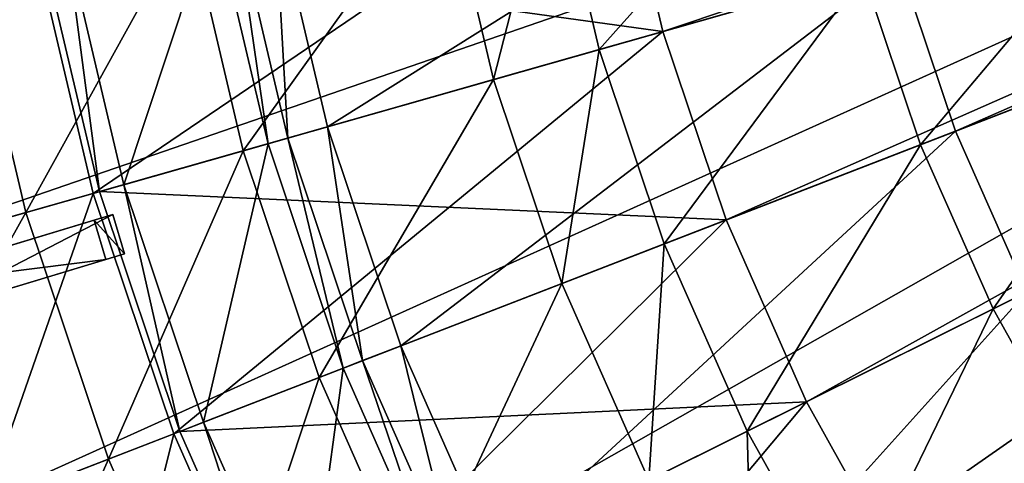
# Model space of a CAD drawing. Extents: x -1.37 to 1.48, y -1.41 to 1.44.
# Drawn here: x -0.87 to -0.53, y -0.33 to -0.18 of the extents above; entities that cross this region are included whole.
import ezdxf

# ---------------------------------------------------------------- set-up
doc = ezdxf.new("R2010")
doc.units = 0
doc.header["$MEASUREMENT"] = 0
doc.layers.get('0').update_dxf_attribs({"linetype": 'CONTINUOUS'})

msp = doc.modelspace()

# ---------------------------------------------------------------- linework, layer by layer
for points in [[(-0.6517, -0.18442, 0.17653), (-0.6673, -0.11809, 0.17653), (-0.18444, -0.02782, 0.17653)], [(-0.6517, -0.18442, 0.17653), (-0.18444, -0.02782, 0.17653), (-0.17923, -0.04999, 0.17653)], [(-0.5514, -0.21856, 1.03413), (-0.57058, -0.16134, 1.03413), (-0.14456, -0.04013, 1.03413)], [(-0.5514, -0.21856, 1.03413), (-0.14456, -0.04013, 1.03413), (-0.13838, -0.05856, 1.03413)], [(-0.63004, -0.24903, 0.17653), (-0.6517, -0.18442, 0.17653), (-0.17923, -0.04999, 0.17653)], [(-0.63004, -0.24903, 0.17653), (-0.17923, -0.04999, 0.17653), (-0.17199, -0.07158, 0.17653)], [(-0.94739, -0.26855, 0.05605), (-0.96949, -0.17458, 0.05605), (-0.32669, -0.05442, 0.05605)], [(-0.94739, -0.26855, 0.05605), (-0.32669, -0.05442, 0.05605), (-0.31842, -0.08959, 0.05605)], [(-0.52702, -0.27377, 1.03413), (-0.5514, -0.21856, 1.03413), (-0.13838, -0.05856, 1.03413)], [(-0.60252, -0.31137, 0.17653), (-0.63004, -0.24903, 0.17653), (-0.17199, -0.07158, 0.17653)], [(-0.60252, -0.31137, 0.17653), (-0.17199, -0.07158, 0.17653), (-0.16279, -0.09241, 0.17653)], [(-0.91671, -0.36009, 0.05605), (-0.94739, -0.26855, 0.05605), (-0.31842, -0.08959, 0.05605)], [(-0.91671, -0.36009, 0.05605), (-0.31842, -0.08959, 0.05605), (-0.30693, -0.12386, 0.05605)], [(-0.56936, -0.3709, 0.17653), (-0.60252, -0.31137, 0.17653), (-0.16279, -0.09241, 0.17653)], [(-0.56936, -0.3709, 0.17653), (-0.16279, -0.09241, 0.17653), (-0.15171, -0.1123, 0.17653)], [(-0.76658, -0.21711, 1.00929), (-0.78471, -0.14003, 1.00929), (-0.5844, -0.10259, 1.00929)], [(-0.76658, -0.21711, 1.00929), (-0.5844, -0.10259, 1.00929), (-0.57058, -0.16134, 1.00929)], [(-0.67349, -0.19062, 0.09822), (-0.68957, -0.12225, 0.09822), (-0.59708, -0.10496, 0.09822)], [(-0.67349, -0.19062, 0.09822), (-0.59708, -0.10496, 0.09822), (-0.58299, -0.16487, 0.09822)], [(-0.53085, -0.42711, 0.17653), (-0.56936, -0.3709, 0.17653), (-0.15171, -0.1123, 0.17653)], [(-0.84683, -0.23994, 0.17653), (-0.86672, -0.15537, 0.17653), (-0.6673, -0.11809, 0.17653)], [(-0.6517, -0.18442, 0.39565), (-0.6673, -0.11809, 0.39565), (-0.86447, -0.15494, 0.39565)], [(-0.84683, -0.23994, 0.17653), (-0.6673, -0.11809, 0.17653), (-0.6517, -0.18442, 0.17653)], [(-0.6517, -0.18442, 0.17653), (-0.6673, -0.11809, 0.17653), (-0.6673, -0.11809, 0.39565)], [(-0.6517, -0.18442, 0.17653), (-0.6673, -0.11809, 0.39565), (-0.6517, -0.18442, 0.39565)], [(-0.87772, -0.4484, 0.05605), (-0.91671, -0.36009, 0.05605), (-0.30693, -0.12386, 0.05605)], [(-0.87772, -0.4484, 0.05605), (-0.30693, -0.12386, 0.05605), (-0.29234, -0.15691, 0.05605)], [(-0.70965, -0.20091, 0.08452), (-0.72653, -0.12916, 0.08452), (-0.68957, -0.12225, 0.08452)], [(-0.70965, -0.20091, 0.08452), (-0.68957, -0.12225, 0.08452), (-0.67349, -0.19062, 0.08452)], [(-0.67349, -0.19062, 0.08452), (-0.68957, -0.12225, 0.08452), (-0.68957, -0.12225, 0.09822)], [(-0.67349, -0.19062, 0.08452), (-0.68957, -0.12225, 0.09822), (-0.67349, -0.19062, 0.09822)], [(-0.7954, -0.22531, 0.08452), (-0.81416, -0.14554, 0.08452), (-0.72653, -0.12916, 0.08452)], [(-0.7954, -0.22531, 0.08452), (-0.72653, -0.12916, 0.08452), (-0.70965, -0.20091, 0.08452)], [(-0.78012, -0.22096, 0.99279), (-0.79855, -0.14262, 0.99279), (-0.78471, -0.14003, 1.00929)], [(-0.78012, -0.22096, 0.99279), (-0.78471, -0.14003, 1.00929), (-0.76658, -0.21711, 1.00929)], [(-0.56343, -0.22323, 0.09822), (-0.58299, -0.16487, 0.09822), (-0.4925, -0.13912, 0.09822)], [(-0.56343, -0.22323, 0.09822), (-0.4925, -0.13912, 0.09822), (-0.4757, -0.18924, 0.09822)], [(-0.83629, -0.23694, 0.53444), (-0.85595, -0.15335, 0.53444), (-0.80549, -0.14392, 0.53444)], [(-0.83629, -0.23694, 0.53444), (-0.80549, -0.14392, 0.53444), (-0.78692, -0.22289, 0.53444)], [(-0.78692, -0.22289, 0.9763), (-0.80549, -0.14392, 0.9763), (-0.79855, -0.14262, 0.99279)], [(-0.78692, -0.22289, 0.53444), (-0.80549, -0.14392, 0.53444), (-0.80549, -0.14392, 0.9763)], [(-0.78692, -0.22289, 0.53444), (-0.80549, -0.14392, 0.9763), (-0.78692, -0.22289, 0.9763)], [(-0.78692, -0.22289, 0.9763), (-0.79855, -0.14262, 0.99279), (-0.78012, -0.22096, 0.99279)], [(-0.86991, -0.24651, 0.07855), (-0.89031, -0.15977, 0.07855), (-0.81416, -0.14554, 0.07855)], [(-0.86991, -0.24651, 0.07855), (-0.81416, -0.14554, 0.07855), (-0.7954, -0.22531, 0.07855)], [(-0.7954, -0.22531, 0.07855), (-0.81416, -0.14554, 0.07855), (-0.81416, -0.14554, 0.08452)], [(-0.7954, -0.22531, 0.07855), (-0.81416, -0.14554, 0.08452), (-0.7954, -0.22531, 0.08452)], [(-0.84463, -0.23931, 0.53444), (-0.86447, -0.15494, 0.53444), (-0.85595, -0.15335, 0.53444)], [(-0.6517, -0.18442, 0.39565), (-0.86447, -0.15494, 0.39565), (-0.84463, -0.23931, 0.39565)], [(-0.84463, -0.23931, 0.39565), (-0.86447, -0.15494, 0.39565), (-0.86447, -0.15494, 0.53444)], [(-0.84463, -0.23931, 0.39565), (-0.86447, -0.15494, 0.53444), (-0.84463, -0.23931, 0.53444)], [(-0.84463, -0.23931, 0.53444), (-0.85595, -0.15335, 0.53444), (-0.83629, -0.23694, 0.53444)], [(-0.91409, -0.25908, 0.17653), (-0.93546, -0.16821, 0.17653), (-0.86672, -0.15537, 0.17653)], [(-0.91409, -0.25908, 0.17653), (-0.86672, -0.15537, 0.17653), (-0.84683, -0.23994, 0.17653)], [(-0.83074, -0.53274, 0.05605), (-0.87772, -0.4484, 0.05605), (-0.29234, -0.15691, 0.05605)], [(-0.83074, -0.53274, 0.05605), (-0.29234, -0.15691, 0.05605), (-0.27475, -0.18848, 0.05605)], [(-0.96928, -0.27478, 0.06931), (-0.89031, -0.15977, 0.06931), (-0.86991, -0.24651, 0.06931)], [(-0.86991, -0.24651, 0.06931), (-0.89031, -0.15977, 0.06931), (-0.89031, -0.15977, 0.07855)], [(-0.86991, -0.24651, 0.06931), (-0.89031, -0.15977, 0.07855), (-0.86991, -0.24651, 0.07855)], [(-0.74142, -0.29218, 1.00929), (-0.76658, -0.21711, 1.00929), (-0.57058, -0.16134, 1.00929)], [(-0.74142, -0.29218, 1.00929), (-0.57058, -0.16134, 1.00929), (-0.5514, -0.21856, 1.00929)], [(-0.5514, -0.21856, 1.00929), (-0.57058, -0.16134, 1.00929), (-0.57058, -0.16134, 1.03413)], [(-0.5514, -0.21856, 1.00929), (-0.57058, -0.16134, 1.03413), (-0.5514, -0.21856, 1.03413)], [(-0.65117, -0.25721, 0.09822), (-0.67349, -0.19062, 0.09822), (-0.58299, -0.16487, 0.09822)], [(-0.65117, -0.25721, 0.09822), (-0.58299, -0.16487, 0.09822), (-0.67349, -0.19062, 0.09822)], [(-0.67349, -0.19062, 0.09822), (-0.58299, -0.16487, 0.09822), (-0.58299, -0.16487, 0.09822)], [(-0.67349, -0.19062, 0.09822), (-0.58299, -0.16487, 0.09822), (-0.67349, -0.19062, 0.09822)], [(-0.65117, -0.25721, 0.09822), (-0.58299, -0.16487, 0.09822), (-0.67349, -0.19062, 0.09822)], [(-0.65117, -0.25721, 0.0892), (-0.67349, -0.19062, 0.0892), (-0.58299, -0.16487, 0.0892)], [(-0.67349, -0.19062, 0.09822), (-0.58299, -0.16487, 0.09822), (-0.58299, -0.16487, 0.0892)], [(-0.67349, -0.19062, 0.09822), (-0.58299, -0.16487, 0.0892), (-0.67349, -0.19062, 0.0892)], [(-0.65117, -0.25721, 0.09822), (-0.58299, -0.16487, 0.09822), (-0.56343, -0.22323, 0.09822)], [(-0.65117, -0.25721, 0.09822), (-0.56343, -0.22323, 0.09822), (-0.58299, -0.16487, 0.09822)], [(-0.65117, -0.25721, 0.09822), (-0.56343, -0.22323, 0.09822), (-0.58299, -0.16487, 0.09822)], [(-0.65117, -0.25721, 0.0892), (-0.58299, -0.16487, 0.0892), (-0.56343, -0.22323, 0.0892)], [(-0.58299, -0.16487, 0.09822), (-0.56343, -0.22323, 0.09822), (-0.56343, -0.22323, 0.09822)], [(-0.58299, -0.16487, 0.09822), (-0.56343, -0.22323, 0.09822), (-0.58299, -0.16487, 0.09822)], [(-0.58299, -0.16487, 0.09822), (-0.56343, -0.22323, 0.09822), (-0.56343, -0.22323, 0.0892)], [(-0.58299, -0.16487, 0.09822), (-0.56343, -0.22323, 0.0892), (-0.58299, -0.16487, 0.0892)], [(-0.81922, -0.32232, 0.17653), (-0.84683, -0.23994, 0.17653), (-0.6517, -0.18442, 0.17653)], [(-0.63004, -0.24903, 0.39565), (-0.6517, -0.18442, 0.39565), (-0.84463, -0.23931, 0.39565)], [(-0.81922, -0.32232, 0.17653), (-0.6517, -0.18442, 0.17653), (-0.63004, -0.24903, 0.17653)], [(-0.63004, -0.24903, 0.17653), (-0.6517, -0.18442, 0.17653), (-0.6517, -0.18442, 0.39565)], [(-0.63004, -0.24903, 0.17653), (-0.6517, -0.18442, 0.39565), (-0.63004, -0.24903, 0.39565)], [(-0.77618, -0.61238, 0.05605), (-0.83074, -0.53274, 0.05605), (-0.27475, -0.18848, 0.05605)], [(-0.77618, -0.61238, 0.05605), (-0.27475, -0.18848, 0.05605), (-0.25433, -0.2183, 0.05605)], [(-0.68623, -0.2708, 0.08452), (-0.70965, -0.20091, 0.08452), (-0.67349, -0.19062, 0.08452)], [(-0.68623, -0.2708, 0.08452), (-0.67349, -0.19062, 0.08452), (-0.65117, -0.25721, 0.08452)], [(-0.65117, -0.25721, 0.08452), (-0.67349, -0.19062, 0.08452), (-0.67349, -0.19062, 0.09822)], [(-0.65117, -0.25721, 0.08452), (-0.67349, -0.19062, 0.09822), (-0.65117, -0.25721, 0.09822)], [(-0.65117, -0.25721, 0.09822), (-0.67349, -0.19062, 0.09822), (-0.67349, -0.19062, 0.09822)], [(-0.65117, -0.25721, 0.09822), (-0.67349, -0.19062, 0.09822), (-0.65117, -0.25721, 0.09822)], [(-0.65117, -0.25721, 0.09822), (-0.67349, -0.19062, 0.09822), (-0.67349, -0.19062, 0.0892)], [(-0.65117, -0.25721, 0.09822), (-0.67349, -0.19062, 0.0892), (-0.65117, -0.25721, 0.0892)], [(-0.53857, -0.27953, 0.09822), (-0.56343, -0.22323, 0.09822), (-0.4757, -0.18924, 0.09822)], [(-0.53857, -0.27953, 0.09822), (-0.4757, -0.18924, 0.09822), (-0.45435, -0.23759, 0.09822)], [(-0.76936, -0.303, 0.08452), (-0.7954, -0.22531, 0.08452), (-0.70965, -0.20091, 0.08452)], [(-0.76936, -0.303, 0.08452), (-0.70965, -0.20091, 0.08452), (-0.7954, -0.22531, 0.08452)], [(-0.7954, -0.22531, 0.08452), (-0.70965, -0.20091, 0.08452), (-0.70965, -0.20091, 0.08452)], [(-0.7954, -0.22531, 0.08452), (-0.70965, -0.20091, 0.08452), (-0.7954, -0.22531, 0.08452)], [(-0.76936, -0.303, 0.08452), (-0.70965, -0.20091, 0.08452), (-0.7954, -0.22531, 0.08452)], [(-0.76936, -0.303, 0.0755), (-0.7954, -0.22531, 0.0755), (-0.70965, -0.20091, 0.0755)], [(-0.7954, -0.22531, 0.08452), (-0.70965, -0.20091, 0.08452), (-0.70965, -0.20091, 0.0755)], [(-0.7954, -0.22531, 0.08452), (-0.70965, -0.20091, 0.0755), (-0.7954, -0.22531, 0.0755)], [(-0.76936, -0.303, 0.08452), (-0.70965, -0.20091, 0.08452), (-0.68623, -0.2708, 0.08452)], [(-0.76936, -0.303, 0.08452), (-0.68623, -0.2708, 0.08452), (-0.70965, -0.20091, 0.08452)], [(-0.76936, -0.303, 0.08452), (-0.68623, -0.2708, 0.08452), (-0.70965, -0.20091, 0.08452)], [(-0.76936, -0.303, 0.0755), (-0.70965, -0.20091, 0.0755), (-0.68623, -0.2708, 0.0755)], [(-0.70965, -0.20091, 0.08452), (-0.68623, -0.2708, 0.08452), (-0.68623, -0.2708, 0.08452)], [(-0.70965, -0.20091, 0.08452), (-0.68623, -0.2708, 0.08452), (-0.70965, -0.20091, 0.08452)], [(-0.70965, -0.20091, 0.08452), (-0.68623, -0.2708, 0.08452), (-0.68623, -0.2708, 0.0755)], [(-0.70965, -0.20091, 0.08452), (-0.68623, -0.2708, 0.0755), (-0.70965, -0.20091, 0.0755)], [(-0.75455, -0.29726, 0.99279), (-0.78012, -0.22096, 0.99279), (-0.76658, -0.21711, 1.00929)], [(-0.71451, -0.68665, 0.05605), (-0.77618, -0.61238, 0.05605), (-0.25433, -0.2183, 0.05605)], [(-0.75455, -0.29726, 0.99279), (-0.76658, -0.21711, 1.00929), (-0.74142, -0.29218, 1.00929)], [(-0.70944, -0.36461, 1.00929), (-0.74142, -0.29218, 1.00929), (-0.5514, -0.21856, 1.00929)], [(-0.71451, -0.68665, 0.05605), (-0.25433, -0.2183, 0.05605), (-0.23124, -0.2461, 0.05605)], [(-0.70944, -0.36461, 1.00929), (-0.5514, -0.21856, 1.00929), (-0.52702, -0.27377, 1.00929)], [(-0.52702, -0.27377, 1.00929), (-0.5514, -0.21856, 1.00929), (-0.5514, -0.21856, 1.03413)], [(-0.52702, -0.27377, 1.00929), (-0.5514, -0.21856, 1.03413), (-0.52702, -0.27377, 1.03413)], [(-0.76114, -0.29982, 0.9763), (-0.78692, -0.22289, 0.9763), (-0.78012, -0.22096, 0.99279)], [(-0.76114, -0.29982, 0.9763), (-0.78012, -0.22096, 0.99279), (-0.75455, -0.29726, 0.99279)], [(-0.84159, -0.33098, 0.07855), (-0.86991, -0.24651, 0.07855), (-0.7954, -0.22531, 0.07855)], [(-0.84159, -0.33098, 0.07855), (-0.7954, -0.22531, 0.07855), (-0.76936, -0.303, 0.07855)], [(-0.809, -0.31836, 0.53444), (-0.83629, -0.23694, 0.53444), (-0.78692, -0.22289, 0.53444)], [(-0.809, -0.31836, 0.53444), (-0.78692, -0.22289, 0.53444), (-0.76114, -0.29982, 0.53444)], [(-0.76936, -0.303, 0.07855), (-0.7954, -0.22531, 0.07855), (-0.7954, -0.22531, 0.08452)], [(-0.76936, -0.303, 0.07855), (-0.7954, -0.22531, 0.08452), (-0.76936, -0.303, 0.08452)], [(-0.76936, -0.303, 0.08452), (-0.7954, -0.22531, 0.08452), (-0.7954, -0.22531, 0.08452)], [(-0.76936, -0.303, 0.08452), (-0.7954, -0.22531, 0.08452), (-0.76936, -0.303, 0.08452)], [(-0.76936, -0.303, 0.08452), (-0.7954, -0.22531, 0.08452), (-0.7954, -0.22531, 0.0755)], [(-0.76936, -0.303, 0.08452), (-0.7954, -0.22531, 0.0755), (-0.76936, -0.303, 0.0755)], [(-0.76114, -0.29982, 0.53444), (-0.78692, -0.22289, 0.53444), (-0.78692, -0.22289, 0.9763)], [(-0.76114, -0.29982, 0.53444), (-0.78692, -0.22289, 0.9763), (-0.76114, -0.29982, 0.9763)], [(-0.6228, -0.32146, 0.09822), (-0.65117, -0.25721, 0.09822), (-0.56343, -0.22323, 0.09822)], [(-0.56343, -0.22323, 0.09822), (-0.65117, -0.25721, 0.09822), (-0.65117, -0.25721, 0.09822)], [(-0.56343, -0.22323, 0.09822), (-0.65117, -0.25721, 0.09822), (-0.56343, -0.22323, 0.09822)], [(-0.56343, -0.22323, 0.09822), (-0.65117, -0.25721, 0.09822), (-0.65117, -0.25721, 0.0892)], [(-0.56343, -0.22323, 0.09822), (-0.65117, -0.25721, 0.0892), (-0.56343, -0.22323, 0.0892)], [(-0.6228, -0.32146, 0.09822), (-0.56343, -0.22323, 0.09822), (-0.53857, -0.27953, 0.09822)], [(-0.81709, -0.32149, 0.53444), (-0.84463, -0.23931, 0.53444), (-0.83629, -0.23694, 0.53444)], [(-0.63004, -0.24903, 0.39565), (-0.84463, -0.23931, 0.39565), (-0.81709, -0.32149, 0.39565)], [(-0.81709, -0.32149, 0.39565), (-0.84463, -0.23931, 0.39565), (-0.84463, -0.23931, 0.53444)], [(-0.81709, -0.32149, 0.39565), (-0.84463, -0.23931, 0.53444), (-0.81709, -0.32149, 0.53444)], [(-0.81709, -0.32149, 0.53444), (-0.83629, -0.23694, 0.53444), (-0.809, -0.31836, 0.53444)], [(-0.50863, -0.33329, 0.09822), (-0.53857, -0.27953, 0.09822), (-0.45435, -0.23759, 0.09822)], [(-0.88442, -0.34758, 0.17653), (-0.91409, -0.25908, 0.17653), (-0.84683, -0.23994, 0.17653)], [(-0.88442, -0.34758, 0.17653), (-0.84683, -0.23994, 0.17653), (-0.81922, -0.32232, 0.17653)], [(-0.64625, -0.75492, 0.05605), (-0.71451, -0.68665, 0.05605), (-0.23124, -0.2461, 0.05605)], [(-0.64625, -0.75492, 0.05605), (-0.23124, -0.2461, 0.05605), (-0.20569, -0.27165, 0.05605)], [(-0.84653, -0.2491, 0.52651), (-1.00603, -0.29741, 0.4657), (-1.14017, -0.33803, 0.39208)], [(-0.91235, -0.26904, 0.18647), (-0.84653, -0.2491, 0.52651), (-1.14017, -0.33803, 0.39208)], [(-0.84653, -0.2491, 0.52651), (-0.92584, -0.27312, 0.49895), (-1.00603, -0.29741, 0.4657)], [(-0.93793, -0.36831, 0.06931), (-0.96928, -0.27478, 0.06931), (-0.86991, -0.24651, 0.06931)], [(-0.93793, -0.36831, 0.06931), (-0.86991, -0.24651, 0.06931), (-0.84159, -0.33098, 0.06931)], [(-0.92584, -0.27312, 0.49895), (-0.84653, -0.2491, 0.52651), (-0.84246, -0.26253, 0.52651)], [(-0.91235, -0.26904, 0.18647), (-0.84012, -0.24716, 0.18647), (-0.84653, -0.2491, 0.52651)], [(-0.84012, -0.24716, 0.18647), (-0.91235, -0.26904, 0.18647), (-0.90828, -0.28246, 0.18647)], [(-0.84012, -0.24716, 0.18647), (-0.90828, -0.28246, 0.18647), (-0.83606, -0.26059, 0.18647)], [(-0.84159, -0.33098, 0.06931), (-0.86991, -0.24651, 0.06931), (-0.86991, -0.24651, 0.07855)], [(-0.84159, -0.33098, 0.06931), (-0.86991, -0.24651, 0.07855), (-0.84159, -0.33098, 0.07855)], [(-0.84012, -0.24716, 0.18647), (-0.84012, -0.24716, 0.52847), (-0.84653, -0.2491, 0.52651)], [(-0.84653, -0.2491, 0.52651), (-0.84012, -0.24716, 0.52847), (-0.83606, -0.26059, 0.52847)], [(-0.84653, -0.2491, 0.52651), (-0.83606, -0.26059, 0.52847), (-0.84246, -0.26253, 0.52651)], [(-0.84012, -0.24716, 0.52847), (-0.84012, -0.24716, 0.18647), (-0.83606, -0.26059, 0.18647)], [(-0.84012, -0.24716, 0.52847), (-0.83606, -0.26059, 0.18647), (-0.83606, -0.26059, 0.52847)], [(-0.78413, -0.4018, 0.17653), (-0.81922, -0.32232, 0.17653), (-0.63004, -0.24903, 0.17653)], [(-0.60252, -0.31137, 0.39565), (-0.63004, -0.24903, 0.39565), (-0.81709, -0.32149, 0.39565)], [(-0.78413, -0.4018, 0.17653), (-0.63004, -0.24903, 0.17653), (-0.60252, -0.31137, 0.17653)], [(-0.60252, -0.31137, 0.17653), (-0.63004, -0.24903, 0.17653), (-0.63004, -0.24903, 0.39565)], [(-0.60252, -0.31137, 0.17653), (-0.63004, -0.24903, 0.39565), (-0.60252, -0.31137, 0.39565)], [(-0.65645, -0.33822, 0.08452), (-0.68623, -0.2708, 0.08452), (-0.65117, -0.25721, 0.08452)], [(-0.65645, -0.33822, 0.08452), (-0.65117, -0.25721, 0.08452), (-0.6228, -0.32146, 0.08452)], [(-0.6228, -0.32146, 0.08452), (-0.65117, -0.25721, 0.08452), (-0.65117, -0.25721, 0.09822)], [(-0.6228, -0.32146, 0.08452), (-0.65117, -0.25721, 0.09822), (-0.6228, -0.32146, 0.09822)], [(-1.28598, -0.39686, 0.22496), (-1.1361, -0.35146, 0.39208), (-0.84246, -0.26253, 0.52651)], [(-1.05857, -0.32798, 0.02651), (-1.28598, -0.39686, 0.22496), (-0.84246, -0.26253, 0.52651)], [(-1.1361, -0.35146, 0.39208), (-1.00196, -0.31084, 0.4657), (-0.84246, -0.26253, 0.52651)], [(-0.84246, -0.26253, 0.52651), (-0.9652, -0.2997, 0.06925), (-1.05857, -0.32798, 0.02651)], [(-1.00196, -0.31084, 0.4657), (-0.92178, -0.28655, 0.49895), (-0.84246, -0.26253, 0.52651)], [(-0.84246, -0.26253, 0.52651), (-0.90828, -0.28246, 0.18647), (-0.9652, -0.2997, 0.06925)], [(-0.92584, -0.27312, 0.49895), (-0.84246, -0.26253, 0.52651), (-0.92178, -0.28655, 0.49895)], [(-0.84246, -0.26253, 0.52651), (-0.83606, -0.26059, 0.18647), (-0.90828, -0.28246, 0.18647)], [(-0.84246, -0.26253, 0.52651), (-0.83606, -0.26059, 0.52847), (-0.83606, -0.26059, 0.18647)], [(-0.73626, -0.37796, 0.08452), (-0.76936, -0.303, 0.08452), (-0.68623, -0.2708, 0.08452)], [(-0.68623, -0.2708, 0.08452), (-0.76936, -0.303, 0.08452), (-0.76936, -0.303, 0.08452)], [(-0.68623, -0.2708, 0.08452), (-0.76936, -0.303, 0.08452), (-0.68623, -0.2708, 0.08452)], [(-0.68623, -0.2708, 0.08452), (-0.76936, -0.303, 0.08452), (-0.76936, -0.303, 0.0755)], [(-0.68623, -0.2708, 0.08452), (-0.76936, -0.303, 0.0755), (-0.68623, -0.2708, 0.0755)], [(-0.73626, -0.37796, 0.08452), (-0.68623, -0.2708, 0.08452), (-0.65645, -0.33822, 0.08452)], [(-0.57197, -0.81659, 0.05605), (-0.64625, -0.75492, 0.05605), (-0.20569, -0.27165, 0.05605)], [(-0.57197, -0.81659, 0.05605), (-0.20569, -0.27165, 0.05605), (-0.17789, -0.29474, 0.05605)], [(-0.67091, -0.43378, 1.00929), (-0.70944, -0.36461, 1.00929), (-0.52702, -0.27377, 1.00929)], [(-0.67091, -0.43378, 1.00929), (-0.52702, -0.27377, 1.00929), (-0.49765, -0.3265, 1.00929)], [(-0.58862, -0.38282, 0.09822), (-0.6228, -0.32146, 0.09822), (-0.53857, -0.27953, 0.09822)], [(-0.58862, -0.38282, 0.09822), (-0.53857, -0.27953, 0.09822), (-0.6228, -0.32146, 0.09822)], [(-0.6228, -0.32146, 0.09822), (-0.53857, -0.27953, 0.09822), (-0.53857, -0.27953, 0.09822)], [(-0.6228, -0.32146, 0.09822), (-0.53857, -0.27953, 0.09822), (-0.6228, -0.32146, 0.09822)], [(-0.58862, -0.38282, 0.09822), (-0.53857, -0.27953, 0.09822), (-0.6228, -0.32146, 0.09822)], [(-0.58862, -0.38282, 0.0892), (-0.6228, -0.32146, 0.0892), (-0.53857, -0.27953, 0.0892)], [(-0.6228, -0.32146, 0.09822), (-0.53857, -0.27953, 0.09822), (-0.53857, -0.27953, 0.0892)], [(-0.6228, -0.32146, 0.09822), (-0.53857, -0.27953, 0.0892), (-0.6228, -0.32146, 0.0892)], [(-0.58862, -0.38282, 0.09822), (-0.53857, -0.27953, 0.09822), (-0.50863, -0.33329, 0.09822)], [(-0.58862, -0.38282, 0.09822), (-0.50863, -0.33329, 0.09822), (-0.53857, -0.27953, 0.09822)], [(-0.58862, -0.38282, 0.09822), (-0.50863, -0.33329, 0.09822), (-0.53857, -0.27953, 0.09822)], [(-0.58862, -0.38282, 0.0892), (-0.53857, -0.27953, 0.0892), (-0.50863, -0.33329, 0.0892)], [(-0.53857, -0.27953, 0.09822), (-0.50863, -0.33329, 0.09822), (-0.50863, -0.33329, 0.09822)], [(-0.53857, -0.27953, 0.09822), (-0.50863, -0.33329, 0.09822), (-0.53857, -0.27953, 0.09822)], [(-0.53857, -0.27953, 0.09822), (-0.50863, -0.33329, 0.09822), (-0.50863, -0.33329, 0.0892)], [(-0.53857, -0.27953, 0.09822), (-0.50863, -0.33329, 0.0892), (-0.53857, -0.27953, 0.0892)], [(-0.72204, -0.37088, 0.99279), (-0.75455, -0.29726, 0.99279), (-0.74142, -0.29218, 1.00929)], [(-0.72204, -0.37088, 0.99279), (-0.74142, -0.29218, 1.00929), (-0.70944, -0.36461, 1.00929)], [(-0.49233, -0.87115, 0.05605), (-0.57197, -0.81659, 0.05605), (-0.17789, -0.29474, 0.05605)], [(-0.77432, -0.39691, 0.53444), (-0.809, -0.31836, 0.53444), (-0.76114, -0.29982, 0.53444)], [(-0.77432, -0.39691, 0.53444), (-0.76114, -0.29982, 0.53444), (-0.72837, -0.37403, 0.53444)], [(-0.72837, -0.37403, 0.9763), (-0.76114, -0.29982, 0.9763), (-0.75455, -0.29726, 0.99279)], [(-0.72837, -0.37403, 0.53444), (-0.76114, -0.29982, 0.53444), (-0.76114, -0.29982, 0.9763)], [(-0.72837, -0.37403, 0.53444), (-0.76114, -0.29982, 0.9763), (-0.72837, -0.37403, 0.9763)], [(-0.72837, -0.37403, 0.9763), (-0.75455, -0.29726, 0.99279), (-0.72204, -0.37088, 0.99279)], [(-0.8056, -0.41249, 0.07855), (-0.84159, -0.33098, 0.07855), (-0.76936, -0.303, 0.07855)], [(-0.8056, -0.41249, 0.07855), (-0.76936, -0.303, 0.07855), (-0.73626, -0.37796, 0.07855)], [(-0.73626, -0.37796, 0.07855), (-0.76936, -0.303, 0.07855), (-0.76936, -0.303, 0.08452)], [(-0.73626, -0.37796, 0.07855), (-0.76936, -0.303, 0.08452), (-0.73626, -0.37796, 0.08452)], [(-0.60252, -0.31137, 0.39565), (-0.81709, -0.32149, 0.39565), (-0.78208, -0.40078, 0.39565)], [(-0.74185, -0.4777, 0.17653), (-0.78413, -0.4018, 0.17653), (-0.60252, -0.31137, 0.17653)], [(-0.56936, -0.3709, 0.39565), (-0.60252, -0.31137, 0.39565), (-0.78208, -0.40078, 0.39565)], [(-0.74185, -0.4777, 0.17653), (-0.60252, -0.31137, 0.17653), (-0.56936, -0.3709, 0.17653)], [(-0.56936, -0.3709, 0.17653), (-0.60252, -0.31137, 0.17653), (-0.60252, -0.31137, 0.39565)], [(-0.56936, -0.3709, 0.17653), (-0.60252, -0.31137, 0.39565), (-0.56936, -0.3709, 0.39565)], [(-0.78208, -0.40078, 0.53444), (-0.81709, -0.32149, 0.53444), (-0.809, -0.31836, 0.53444)], [(-0.78208, -0.40078, 0.53444), (-0.809, -0.31836, 0.53444), (-0.77432, -0.39691, 0.53444)], [(-0.84672, -0.43296, 0.17653), (-0.88442, -0.34758, 0.17653), (-0.81922, -0.32232, 0.17653)], [(-0.84672, -0.43296, 0.17653), (-0.81922, -0.32232, 0.17653), (-0.78413, -0.4018, 0.17653)], [(-0.78208, -0.40078, 0.39565), (-0.81709, -0.32149, 0.39565), (-0.81709, -0.32149, 0.53444)], [(-0.78208, -0.40078, 0.39565), (-0.81709, -0.32149, 0.53444), (-0.78208, -0.40078, 0.53444)], [(-0.62059, -0.40262, 0.08452), (-0.65645, -0.33822, 0.08452), (-0.6228, -0.32146, 0.08452)], [(-0.62059, -0.40262, 0.08452), (-0.6228, -0.32146, 0.08452), (-0.58862, -0.38282, 0.08452)], [(-0.58862, -0.38282, 0.08452), (-0.6228, -0.32146, 0.08452), (-0.6228, -0.32146, 0.09822)], [(-0.58862, -0.38282, 0.08452), (-0.6228, -0.32146, 0.09822), (-0.58862, -0.38282, 0.09822)], [(-0.58862, -0.38282, 0.09822), (-0.6228, -0.32146, 0.09822), (-0.6228, -0.32146, 0.09822)], [(-0.58862, -0.38282, 0.09822), (-0.6228, -0.32146, 0.09822), (-0.58862, -0.38282, 0.09822)], [(-0.58862, -0.38282, 0.09822), (-0.6228, -0.32146, 0.09822), (-0.6228, -0.32146, 0.0892)], [(-0.58862, -0.38282, 0.09822), (-0.6228, -0.32146, 0.0892), (-0.58862, -0.38282, 0.0892)], [(-0.62617, -0.4991, 1.00929), (-0.67091, -0.43378, 1.00929), (-0.49765, -0.3265, 1.00929)], [(-0.62617, -0.4991, 1.00929), (-0.49765, -0.3265, 1.00929), (-0.46355, -0.37629, 1.00929)], [(-0.89809, -0.45854, 0.06931), (-0.93793, -0.36831, 0.06931), (-0.84159, -0.33098, 0.06931)], [(-0.89809, -0.45854, 0.06931), (-0.84159, -0.33098, 0.06931), (-0.8056, -0.41249, 0.06931)], [(-0.8056, -0.41249, 0.06931), (-0.84159, -0.33098, 0.06931), (-0.84159, -0.33098, 0.07855)], [(-0.8056, -0.41249, 0.06931), (-0.84159, -0.33098, 0.07855), (-0.8056, -0.41249, 0.07855)]]:
    msp.add_3dface(points)

doc.saveas('drawing.dxf')
